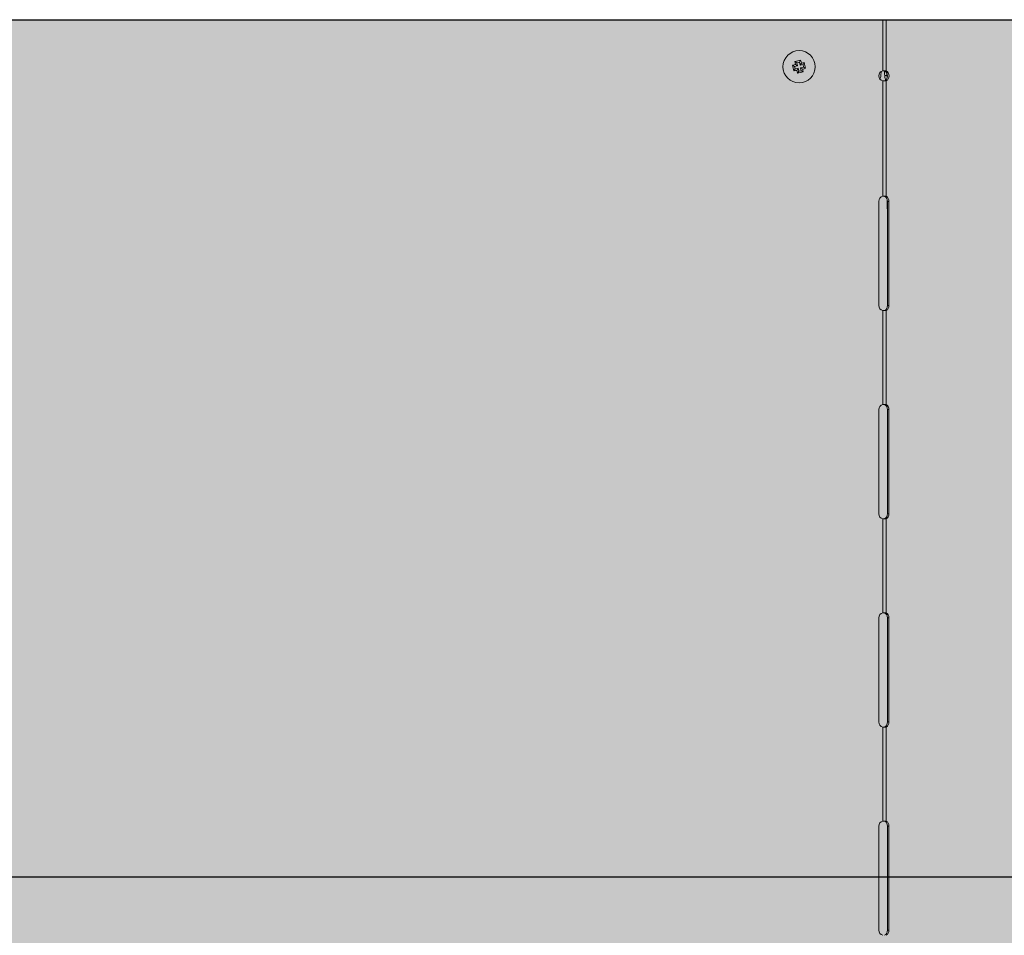
# Model space of a CAD drawing. Units: millimetres. Extents: x -471 to 6182, y 42 to 4491.
# Drawn here: x 3435 to 3435, y 1183 to 1184 of the extents above; entities that cross this region are included whole.
import ezdxf

# ---------------------------------------------------------------- set-up
doc = ezdxf.new("R2010")
doc.units = ezdxf.units.MM
doc.linetypes.add('SLD-Sólida', pattern=[0])
doc.layers.add('A-DUTO-VC', color=2, linetype='Continuous', lineweight=30)
doc.layers.add('V01', color=1, linetype='Continuous')

msp = doc.modelspace()

# ---------------------------------------------------------------- hatches: boundary and pattern name
at = {"layer": 'A-DUTO-VC'}
h = msp.add_hatch(color=253, dxfattribs=at)
h.dxf.hatch_style = 1
h.paths.add_polyline_path([(3434.092781447789, 1183.588961174203), (3434.944157921693, 1183.588961174203), (3434.944157921693, 1183.292861795726), (3434.944657945058, 1183.292861795726), (3434.944657945058, 1183.291361815039), (3434.994452917001, 1183.291361815038), (3434.99339548049, 1183.27927585805), (3434.818273752875, 1183.259261968472), (3434.220265115479, 1183.259261881373), (3434.045361821138, 1183.279377354311), (3434.044313356154, 1183.291361815038), (3434.094747894427, 1183.291361815038), (3434.094747894427, 1183.296960538927), (3434.094081454894, 1183.296960538927), (3434.092781458374, 1183.298260535434)])

# ---------------------------------------------------------------- linework, layer by layer
at = {"color": 1, "linetype": 'SLD-Sólida', "lineweight": 15}
for p, q in [((3434.773488842866, 1183.588961174203), (3434.773488842866, 1183.57422750138)), ((3434.774408065698, 1183.588961174203), (3434.774408065698, 1183.57422750138)), ((3434.748153158447, 1183.576905479397), (3434.748705335876, 1183.576551655981)), ((3434.74979179444, 1183.577264238822), (3434.749437981269, 1183.576712058599)), ((3434.747485541722, 1183.575863588344), (3434.748037719151, 1183.575509764928)), ((3434.747844287178, 1183.574224938381), (3434.74819811525, 1183.574777118604)), ((3434.748037719151, 1183.575509764928), (3434.748892464659, 1183.575696902092)), ((3434.74819811525, 1183.574777118604), (3434.748037719151, 1183.575509764928)), ((3434.749052875659, 1183.574964254837), (3434.74819811525, 1183.574777118604)), ((3434.748294719479, 1183.576079926196), (3434.748892464659, 1183.575696902092)), ((3434.74866984131, 1183.574366503137), (3434.749052875659, 1183.574964254837)), ((3434.748705335876, 1183.576551655981), (3434.749437981269, 1183.576712058599)), ((3434.748892464659, 1183.575696902092), (3434.748705335876, 1183.576551655981)), ((3434.74888619127, 1183.573557320724), (3434.749240004441, 1183.574109500948)), ((3434.749240004441, 1183.574109500948), (3434.749052875659, 1183.574964254837)), ((3434.749972649834, 1183.574269903566), (3434.749240004441, 1183.574109500948)), ((3434.749437981269, 1183.576712058599), (3434.749625110051, 1183.57585730471)), ((3434.7500081444, 1183.576455057341), (3434.749625110051, 1183.57585730471)), ((3434.749625110051, 1183.57585730471), (3434.750479870459, 1183.576044441874)), ((3434.750640266559, 1183.575311794619), (3434.749785521051, 1183.575124658386)), ((3434.749785521051, 1183.575124658386), (3434.749972649834, 1183.574269903566)), ((3434.750383266231, 1183.574741633351), (3434.749785521051, 1183.575124658386)), ((3434.750524842164, 1183.573916081081), (3434.749972649834, 1183.574269903566)), ((3434.750833698532, 1183.576596621166), (3434.750479870459, 1183.576044441874)), ((3434.750479870459, 1183.576044441874), (3434.750640266559, 1183.575311794619)), ((3434.751192458889, 1183.574957972135), (3434.750640266559, 1183.575311794619)), ((3434.773035847566, 1183.574045632708), (3434.772914432904, 1183.572888778265)), ((3434.773488842866, 1183.571298737752), (3434.773488842866, 1183.538075039837)), ((3434.774014228007, 1183.572888778265), (3434.774629914185, 1183.572888778265)), ((3434.774408065698, 1183.571298737752), (3434.774408065698, 1183.538075039837)), ((3434.774629914185, 1183.572888778265), (3434.774742239139, 1183.572379736903)), ((3434.772313767096, 1183.506610660556), (3434.772313767096, 1183.536610658023)), ((3434.774742239139, 1183.537004003975), (3434.77477934303, 1183.531870274547)), ((3434.77477934303, 1183.536610658023), (3434.775238984248, 1183.536610658023)), ((3434.77477934303, 1183.536610658023), (3434.77477934303, 1183.506610660556)), ((3434.775238984248, 1183.536610658023), (3434.775238984248, 1183.506610660556)), ((3434.77477934303, 1183.506610660556), (3434.775238984248, 1183.506610660556)), ((3434.773488842866, 1183.505146278742), (3434.773488842866, 1183.478075041178)), ((3434.774408065698, 1183.505146278742), (3434.774408065698, 1183.478075041178)), ((3434.772313767096, 1183.446610650721), (3434.772313767096, 1183.476610659364)), ((3434.77477934303, 1183.476610659364), (3434.775238984248, 1183.476610659364)), ((3434.77477934303, 1183.476610659364), (3434.77477934303, 1183.446610650721)), ((3434.775238984248, 1183.476610659364), (3434.775238984248, 1183.446610650721)), ((3434.77477934303, 1183.446610650721), (3434.775238984248, 1183.446610650721)), ((3434.773488842866, 1183.445146268907), (3434.773488842866, 1183.418075046244)), ((3434.774408065698, 1183.445146268907), (3434.774408065698, 1183.418075046244)), ((3434.772313767096, 1183.386610663238), (3434.772313767096, 1183.41661066443)), ((3434.77477934303, 1183.41661066443), (3434.775238984248, 1183.41661066443)), ((3434.77477934303, 1183.41661066443), (3434.77477934303, 1183.386610663238)), ((3434.775238984248, 1183.41661066443), (3434.775238984248, 1183.386610663238)), ((3434.773488842866, 1183.385146281424), (3434.773488842866, 1183.35807504386)), ((3434.774408065698, 1183.385146281424), (3434.774408065698, 1183.35807504386)), ((3434.77477934303, 1183.386610663238), (3434.775238984248, 1183.386610663238)), ((3434.772313767096, 1183.326612598005), (3434.772313767096, 1183.356610662046)), ((3434.77477934303, 1183.356610662046), (3434.775238984248, 1183.356610662046)), ((3434.77477934303, 1183.356610662046), (3434.77477934303, 1183.326612598005)), ((3434.775238984248, 1183.356610662046), (3434.775238984248, 1183.326612598005)), ((3434.77477934303, 1183.326612598005), (3434.775238984248, 1183.326612598005))]:
    msp.add_line(p, q, dxfattribs=at)
msp.add_circle((3434.749338993451, 1183.575410780016), 0.004650000000000117, dxfattribs=at)
for centre, radius, start, end in [((3434.755115673674, 1183.54902576609), 0.02873595365390218, 100.6768116942476, 104.0219040215828), ((3434.7743673464, 1183.580975621298), 0.02652828123175539, 188.825551031637, 190.6346795616828), ((3434.724239627216, 1183.569998870717), 0.02656499244451995, 14.0656572786536, 15.87229111007812), ((3434.754757747638, 1183.550284514426), 0.0265927433969302, 104.0658729952452, 105.8706068584519), ((3434.775723088921, 1183.581186967915), 0.0287349515717573, 190.6761745503725, 194.0214048279479), ((3434.743764142484, 1183.600496805086), 0.0265868117850983, 278.8277813103157, 280.6329300703896), ((3434.774438106263, 1183.580822613961), 0.02656472935402044, 194.0656309050894, 195.8722845706338), ((3434.754914655601, 1183.55031984505), 0.02659178771086207, 98.82788759520379, 100.6326982034926), ((3434.743915439964, 1183.600555382731), 0.02661169730921177, 284.0662982697174, 285.8697781411248), ((3434.724239458747, 1183.569833253568), 0.02660058010359313, 8.829023475143567, 10.63323793487083), ((3434.722934348011, 1183.569629832945), 0.02875604106290598, 10.6779033091017, 14.02068406095582), ((3434.773813779302, 1183.572763119365), 0.001499999999993039, 102.5109329831112, 257.4890670168888), ((3434.773151299541, 1183.572763119566), 0.001667294148688308, 298.562221010876, 61.43777898912396), ((3434.773610931352, 1183.572763119566), 0.001667284397706051, 298.5616054394576, 61.4383945605424), ((3434.743561321716, 1183.601800533596), 0.028740795206159, 280.6770010314794, 284.0215591248283), ((3434.773813779302, 1183.536610657726), 0.001500000000000142, 102.5109329831112, 180), ((3434.773309900128, 1183.53674481124), 0.001475553973741654, 354.7836256272876, 64.35743893392653), ((3434.773769507873, 1183.536744779251), 0.001475584400205699, 354.7849807360761, 64.35784796276194), ((3434.773813779302, 1183.506610657726), 0.001499999999999699, 180, 257.4890670168888), ((3434.773309906063, 1183.506476503972), 0.001475548368531852, 295.6424098673949, 5.216525571371729), ((3434.773769513809, 1183.50647653596), 0.001475578794604445, 295.6420008350577, 5.215170467542727), ((3434.773813779302, 1183.476610657726), 0.001500000000000142, 102.5109329831112, 180), ((3434.773309906063, 1183.476744815949), 0.001475548368531852, 354.7834744286283, 64.35759013260508), ((3434.773769513809, 1183.476744783961), 0.001475578794604448, 354.7848295324573, 64.35799916494223), ((3434.773813779302, 1183.446610657726), 0.001500000000000142, 180, 257.4890670168888), ((3434.773309877419, 1183.44647651039), 0.001475575416458369, 295.6431394593647, 5.215795980066094), ((3434.773769485164, 1183.446476542379), 0.001475605843910155, 295.6427304351932, 5.21444086467767), ((3434.773813779302, 1183.416610657726), 0.001500000000000142, 102.5109329831112, 180), ((3434.773309877419, 1183.416744804762), 0.001475575416458663, 354.7842040199338, 64.3568605406353), ((3434.773769485164, 1183.416744772774), 0.001475605843910196, 354.7855591353223, 64.35726956480677), ((3434.773813779302, 1183.386610657727), 0.001500000000000142, 180, 257.4890670168888), ((3434.773309910963, 1183.386476503874), 0.001475543742165132, 295.6422850725513, 5.216650365942204), ((3434.773769518708, 1183.386476535862), 0.001475574168426277, 295.6418760482991, 5.215295251275228), ((3434.773813779302, 1183.356610657726), 0.001500000000000142, 102.5109329831112, 180), ((3434.773309901164, 1183.356744815851), 0.00147555299500328, 354.7835992255835, 64.35746533540032), ((3434.77376950891, 1183.356744783863), 0.001475583420887266, 354.7849543216058, 64.35787437940603), ((3434.773813779302, 1183.326612655016), 0.001500000000659456, 180.0016982899143, 257.489067022493), ((3434.773309829028, 1183.32647852574), 0.001475617420860168, 295.6444407444288, 5.212993191508681), ((3434.773769446255, 1183.326478552351), 0.001475638895540232, 295.6437901753396, 5.211879595199473)]:
    msp.add_arc(centre, radius, start, end, dxfattribs=at)
for centre, major_axis, ratio, start_param, end_param in [((3434.771873278291, 1183.562970690051), (-0.002986165833117184, 0.04000931342350032), 0.07381883682566565, 4.957381855870116, 4.992625807292676), ((3434.772204649141, 1183.566127385627), (-0.002986165833117184, 0.04000931342350077), 0.07381883682567046, 4.876687226786236, 4.896655810878993)]:
    msp.add_ellipse(centre, major_axis=major_axis, ratio=ratio, start_param=start_param, end_param=end_param, dxfattribs=at)
for points, knots in [([(3434.774408065698, 1183.57422750138), (3434.774344482516, 1183.57422750138), (3434.774217319233, 1183.57422750138), (3434.773989109333, 1183.57422750138), (3434.773744205764, 1183.57422750138), (3434.773573962972, 1183.57422750138), (3434.773488842866, 1183.57422750138)], [0, 0, 0, 0, 0.2500014578436799, 0.4999908072545234, 0.7499991934632806, 1, 1, 1, 1]), ([(3434.772635602376, 1183.571870934892), (3434.772708630047, 1183.572028058785), (3434.772858920546, 1183.572351418792), (3434.772895584392, 1183.572706324715), (3434.772914432904, 1183.572888778265)], [0, 0, 0, 0, 0.4859101019722337, 1, 1, 1, 1]), ([(3434.773488842866, 1183.571298737752), (3434.773573962972, 1183.571298737752), (3434.773744205764, 1183.571298737752), (3434.773989109333, 1183.571298737752), (3434.774217319233, 1183.571298737752), (3434.774344482516, 1183.571298737752), (3434.774408065698, 1183.571298737752)], [0, 0, 0, 0, 0.2500008065367194, 0.5000091927454766, 0.74999854215632, 1, 1, 1, 1]), ([(3434.774321758172, 1183.571555942039), (3434.774288928871, 1183.571629546669), (3434.774109208188, 1183.572032487752), (3434.774056944647, 1183.572503667885), (3434.774014228007, 1183.572888778265)], [0, 0, 0, 0, 0.1826684647306639, 0.9999999999999999, 0.9999999999999999, 0.9999999999999999, 0.9999999999999999]), ([(3434.774408065698, 1183.538075039837), (3434.774344482516, 1183.538075039837), (3434.774217319233, 1183.538075039837), (3434.773989109333, 1183.538075039837), (3434.773744205764, 1183.538075039837), (3434.773573962972, 1183.538075039837), (3434.773488842866, 1183.538075039837)], [0, 0, 0, 0, 0.2500014578436799, 0.4999908072545234, 0.7499991934632806, 1, 1, 1, 1]), ([(3434.773488842866, 1183.505146278742), (3434.773573962972, 1183.505146278742), (3434.773744205764, 1183.505146278742), (3434.773989109333, 1183.505146278742), (3434.774217319233, 1183.505146278742), (3434.774344482516, 1183.505146278742), (3434.774408065698, 1183.505146278742)], [0, 0, 0, 0, 0.2500008065367194, 0.5000091927454766, 0.74999854215632, 1, 1, 1, 1]), ([(3434.774408065698, 1183.478075041178), (3434.774344482516, 1183.478075041178), (3434.774217319233, 1183.478075041178), (3434.773989109333, 1183.478075041178), (3434.773744205764, 1183.478075041178), (3434.773573962972, 1183.478075041178), (3434.773488842866, 1183.478075041178)], [0, 0, 0, 0, 0.2500014578436799, 0.4999908072545234, 0.7499991934632806, 1, 1, 1, 1]), ([(3434.773488842866, 1183.445146268907), (3434.773573962972, 1183.445146268907), (3434.773744205764, 1183.445146268907), (3434.773989109333, 1183.445146268907), (3434.774217319233, 1183.445146268907), (3434.774344482516, 1183.445146268907), (3434.774408065698, 1183.445146268907)], [0, 0, 0, 0, 0.2500008065367194, 0.5000091927454766, 0.74999854215632, 1, 1, 1, 1]), ([(3434.774408065698, 1183.418075046244), (3434.774344482516, 1183.418075046244), (3434.774217319233, 1183.418075046244), (3434.773989109333, 1183.418075046244), (3434.773744205764, 1183.418075046244), (3434.773573962972, 1183.418075046244), (3434.773488842866, 1183.418075046244)], [0, 0, 0, 0, 0.2500014578436799, 0.4999908072545234, 0.7499991934632806, 1, 1, 1, 1]), ([(3434.773488842866, 1183.385146281424), (3434.773573962972, 1183.385146281424), (3434.773744205764, 1183.385146281424), (3434.773989109333, 1183.385146281424), (3434.774217319233, 1183.385146281424), (3434.774344482516, 1183.385146281424), (3434.774408065698, 1183.385146281424)], [0, 0, 0, 0, 0.2500008065367194, 0.5000091927454766, 0.74999854215632, 1, 1, 1, 1]), ([(3434.774408065698, 1183.35807504386), (3434.774344482516, 1183.35807504386), (3434.774217319233, 1183.35807504386), (3434.773989109333, 1183.35807504386), (3434.773744205764, 1183.35807504386), (3434.773573962972, 1183.35807504386), (3434.773488842866, 1183.35807504386)], [0, 0, 0, 0, 0.2500014578436799, 0.4999908072545234, 0.7499991934632806, 1, 1, 1, 1])]:
    msp.add_open_spline(points, degree=3, knots=knots, dxfattribs=at)
at = {"layer": 'A-DUTO-VC'}
msp.add_line((3434.092781447789, 1183.588961174203), (3434.944157921693, 1183.588961174203), dxfattribs=at)
msp.add_lwpolyline([(3434.092781447789, 1183.588961174203), (3434.944157921693, 1183.588961174203), (3434.944157921693, 1183.292861795726), (3434.944657945058, 1183.292861795726), (3434.944657945058, 1183.291361815039), (3434.994452917001, 1183.291361815038), (3434.99339548049, 1183.27927585805), (3434.818273752875, 1183.259261968472), (3434.220265115479, 1183.259261881373), (3434.045361821138, 1183.279377354311), (3434.044313356154, 1183.291361815038), (3434.094747894427, 1183.291361815038), (3434.094747894427, 1183.296960538927), (3434.094081454894, 1183.296960538927), (3434.092781458374, 1183.298260535434), (3434.092781458374, 1183.588961174203)], dxfattribs=at)
at = {"layer": 'V01'}
msp.add_line((3446.099068583375, 1183.341897330856), (3432.241432136917, 1183.341897330855), dxfattribs=at)

doc.saveas('drawing.dxf')
